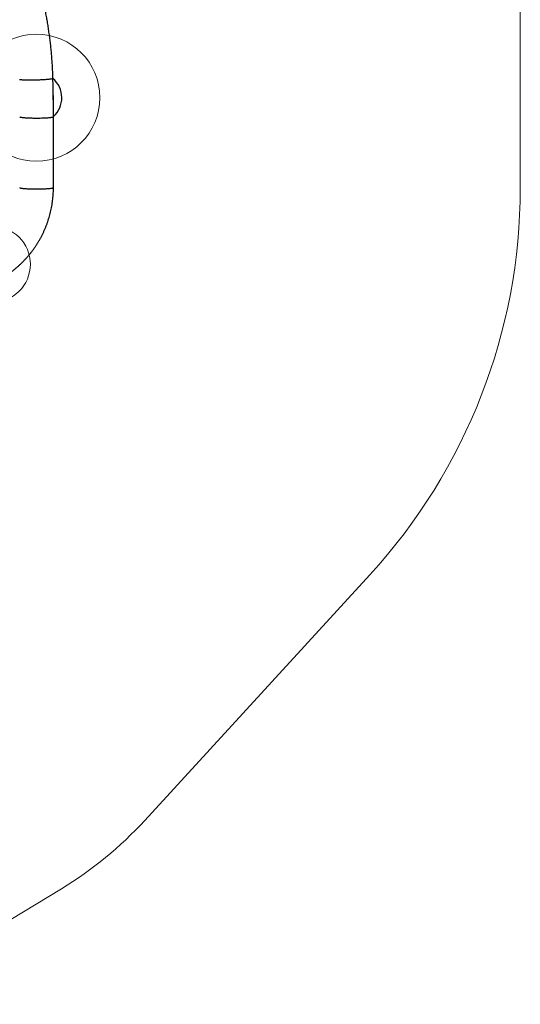
# Model space of a CAD drawing. Units: millimetres. Extents: x 5646 to 14439, y 16906 to 23933.
# Drawn here: x 12466 to 14439, y 17183 to 21060 of the extents above; entities that cross this region are included whole.
import ezdxf

# ---------------------------------------------------------------- set-up
doc = ezdxf.new("R2010")
doc.units = ezdxf.units.MM
doc.header["$LTSCALE"] = 100
doc.layers.add('OTWORY_MONTAŻOWE', color=1, linetype='Continuous')
doc.layers.add('STREFA', color=102, linetype='Continuous')

msp = doc.modelspace()

# ---------------------------------------------------------------- linework, layer by layer
at = {"color": 7, "linetype": 'Continuous', "lineweight": 25}
msp.add_line((12599.3, 20398.8), (12599.3, 20678), dxfattribs=at)
at = {"color": 8, "linetype": 'Continuous', "lineweight": 25, "flags": 128}
for points in [[(12465.4, 20825.1), (12466.5, 20824.8), (12467.9, 20824.6), (12469.6, 20824.3), (12471.7, 20824.1), (12474.1, 20823.9), (12476.7, 20823.7), (12479.7, 20823.5), (12483, 20823.4), (12486.4, 20823.3), (12490.2, 20823.2), (12494.1, 20823.1), (12498.3, 20823), (12502.6, 20823), (12507.1, 20823), (12511.7, 20823), (12516.4, 20823.1), (12521.1, 20823.1), (12526, 20823.2), (12530.8, 20823.3), (12535.7, 20823.5), (12540.5, 20823.6), (12545.3, 20823.8), (12550, 20824), (12554.6, 20824.2), (12559, 20824.5), (12563.3, 20824.7), (12567.5, 20825), (12571.4, 20825.3), (12575.2, 20825.6), (12578.7, 20825.9), (12581.9, 20826.2), (12584.9, 20826.5), (12587.6, 20826.8), (12589.9, 20827.2), (12592, 20827.5), (12593.7, 20827.8), (12595.1, 20828.2), (12596.2, 20828.5), (12596.9, 20828.8), (12597.3, 20829.1), (12597.3, 20829.3)], [(12466.3, 20678), (12466.3, 20677.8), (12466.7, 20677.4), (12467.4, 20677), (12468.4, 20676.7), (12469.8, 20676.3), (12471.6, 20675.9), (12473.6, 20675.6), (12476, 20675.3), (12478.7, 20674.9), (12481.7, 20674.6), (12484.9, 20674.3), (12488.4, 20674.1), (12492.1, 20673.8), (12496.1, 20673.6), (12500.2, 20673.4), (12504.5, 20673.2), (12509, 20673.1), (12513.6, 20673), (12518.3, 20672.9), (12523.1, 20672.8), (12527.9, 20672.8), (12532.8, 20672.7), (12537.6, 20672.8), (12542.5, 20672.8), (12547.2, 20672.9), (12551.9, 20673), (12556.5, 20673.1), (12561, 20673.2), (12565.3, 20673.4), (12569.5, 20673.6), (12573.4, 20673.8), (12577.2, 20674.1), (12580.6, 20674.3), (12583.9, 20674.6), (12586.9, 20674.9), (12589.5, 20675.3), (12591.9, 20675.6), (12594, 20675.9), (12595.7, 20676.3), (12597.1, 20676.7), (12598.2, 20677), (12598.9, 20677.4), (12599.2, 20677.8), (12599.3, 20678)], [(12466.3, 20398.8), (12466.3, 20398.7), (12466.7, 20398.3), (12467.4, 20397.9), (12468.4, 20397.5), (12469.8, 20397.2), (12471.6, 20396.8), (12473.6, 20396.5), (12476, 20396.1), (12478.7, 20395.8), (12481.7, 20395.5), (12484.9, 20395.2), (12488.4, 20394.9), (12492.1, 20394.7), (12496.1, 20394.5), (12500.2, 20394.3), (12504.5, 20394.1), (12509, 20394), (12513.6, 20393.8), (12518.3, 20393.7), (12523.1, 20393.7), (12527.9, 20393.6), (12532.8, 20393.6), (12537.6, 20393.6), (12542.5, 20393.7), (12547.2, 20393.7), (12551.9, 20393.8), (12556.5, 20394), (12561, 20394.1), (12565.3, 20394.3), (12569.5, 20394.5), (12573.4, 20394.7), (12577.2, 20394.9), (12580.6, 20395.2), (12583.9, 20395.5), (12586.9, 20395.8), (12589.5, 20396.1), (12591.9, 20396.5), (12594, 20396.8), (12595.7, 20397.2), (12597.1, 20397.5), (12598.2, 20397.9), (12598.9, 20398.3), (12599.2, 20398.7), (12599.3, 20398.8)]]:
    msp.add_lwpolyline(points, dxfattribs=at)
at = {"color": 7, "linetype": 'Continuous', "lineweight": 25}
for radius, start, end in [(100, 312.067, 49.3672), (67.2, 352.557, 8.9904), (67.3, 352.3834, 9.1547)]:
    msp.add_arc((12532.3, 20752.8), radius, start, end, dxfattribs=at)
for points, knots in [([(12597.3, 20829.3), (12597.2, 20833), (12596.9, 20843.6), (12596.2, 20861.2), (12595.1, 20882), (12593.7, 20902.7), (12592, 20923.5), (12590.1, 20944.2), (12587.9, 20964.9), (12585.4, 20985.5), (12582.6, 21006.2), (12579.6, 21026.8), (12576.3, 21047.3), (12572.7, 21067.8), (12568.9, 21088.3), (12564.8, 21108.7), (12560.4, 21129), (12555.7, 21149.3), (12550.8, 21169.5), (12545.6, 21189.6), (12540.1, 21209.6), (12534.4, 21229.6), (12528.4, 21249.4), (12522.2, 21269.2), (12515.7, 21288.9), (12508.9, 21308.4), (12501.9, 21327.9), (12494.6, 21347.2), (12487.1, 21366.4), (12479.3, 21385.5), (12471.3, 21404.5), (12463, 21423.3), (12454.5, 21442), (12445.7, 21460.6), (12436.7, 21479), (12428.1, 21496), (12422.5, 21506.7), (12420, 21511.5)], [0, 0, 0, 0, 0.015593, 0.044734, 0.073875, 0.103017, 0.132159, 0.161301, 0.190443, 0.219585, 0.248728, 0.277871, 0.307013, 0.336156, 0.365299, 0.394442, 0.423584, 0.452727, 0.481869, 0.511012, 0.540154, 0.569296, 0.598438, 0.627579, 0.65672, 0.685861, 0.715001, 0.744141, 0.773281, 0.80242, 0.831558, 0.860696, 0.889833, 0.918969, 0.948105, 0.977239, 1, 1, 1, 1]), ([(12599.3, 20678), (12599.3, 20685), (12599.2, 20705.3), (12599, 20739), (12598.4, 20778.9), (12597.8, 20809), (12597.4, 20825.8), (12597.3, 20829.3)], [0, 0, 0, 0, 0.139443, 0.403235, 0.667027, 0.93082, 1, 1, 1, 1]), ([(12182.8, 19983.4), (12185, 19983.4), (12191, 19983.5), (12200.8, 19983.8), (12212.3, 19984.4), (12223.7, 19985.4), (12235.1, 19986.7), (12246.5, 19988.3), (12257.8, 19990.2), (12269, 19992.4), (12280.2, 19994.9), (12291.4, 19997.7), (12302.4, 20000.9), (12313.3, 20004.3), (12324.2, 20008), (12334.9, 20012.1), (12345.5, 20016.4), (12356, 20021), (12366.4, 20025.9), (12376.6, 20031.1), (12386.7, 20036.6), (12396.6, 20042.3), (12406.4, 20048.3), (12416, 20054.6), (12425.4, 20061.1), (12434.7, 20067.9), (12443.7, 20075), (12452.5, 20082.3), (12461.2, 20089.8), (12469.6, 20097.6), (12477.8, 20105.6), (12485.8, 20113.8), (12493.6, 20122.2), (12501.1, 20130.8), (12508.4, 20139.7), (12515.4, 20148.7), (12522.2, 20158), (12528.7, 20167.4), (12535, 20177), (12540.9, 20186.7), (12546.7, 20196.6), (12552.1, 20206.7), (12557.3, 20216.9), (12562.2, 20227.3), (12566.7, 20237.8), (12571, 20248.4), (12575.1, 20259.1), (12578.8, 20269.9), (12582.2, 20280.8), (12585.3, 20291.9), (12588.1, 20303), (12590.6, 20314.1), (12592.8, 20325.4), (12594.6, 20336.6), (12596.2, 20348), (12597.4, 20359.4), (12598.4, 20370.8), (12599, 20382.2), (12599.2, 20391.5), (12599.3, 20397.1), (12599.3, 20398.8)], [0, 0, 0, 0, 0.010062, 0.027601, 0.045141, 0.062681, 0.080221, 0.09776, 0.1153, 0.132839, 0.150379, 0.167918, 0.185457, 0.202996, 0.220535, 0.238074, 0.255613, 0.273151, 0.290689, 0.308227, 0.325765, 0.343302, 0.36084, 0.378377, 0.395913, 0.41345, 0.430986, 0.448522, 0.466058, 0.483593, 0.501128, 0.518663, 0.536197, 0.553731, 0.571265, 0.588798, 0.606332, 0.623864, 0.641397, 0.658929, 0.676461, 0.693993, 0.711525, 0.729056, 0.746587, 0.764118, 0.781648, 0.799179, 0.816709, 0.834239, 0.851769, 0.869298, 0.886828, 0.904357, 0.921886, 0.939415, 0.956944, 0.974473, 0.992002, 1, 1, 1, 1])]:
    msp.add_open_spline(points, degree=3, knots=knots, dxfattribs=at)
at = {"layer": 'OTWORY_MONTAŻOWE', "lineweight": 18}
for centre, radius in [((12532.3, 20752.8), 250), ((12358.4, 20097), 150)]:
    msp.add_circle(centre, radius, dxfattribs=at)
at = {"layer": 'STREFA', "lineweight": 18}
for p, q in [((14439.3, 20397.2), (14439.3, 21197.6)), ((12959, 17907.1), (13846, 18874)), ((11879.7, 17183), (12630.9, 17638.2))]:
    msp.add_line(p, q, dxfattribs=at)
for centre, radius, start, end in [((12184.3, 20398.4), 2254.9, 317.4687, 359.971), ((11853.7, 18921.1), 1500, 301.2108, 317.4687)]:
    msp.add_arc(centre, radius, start, end, dxfattribs=at)

doc.saveas('drawing.dxf')
